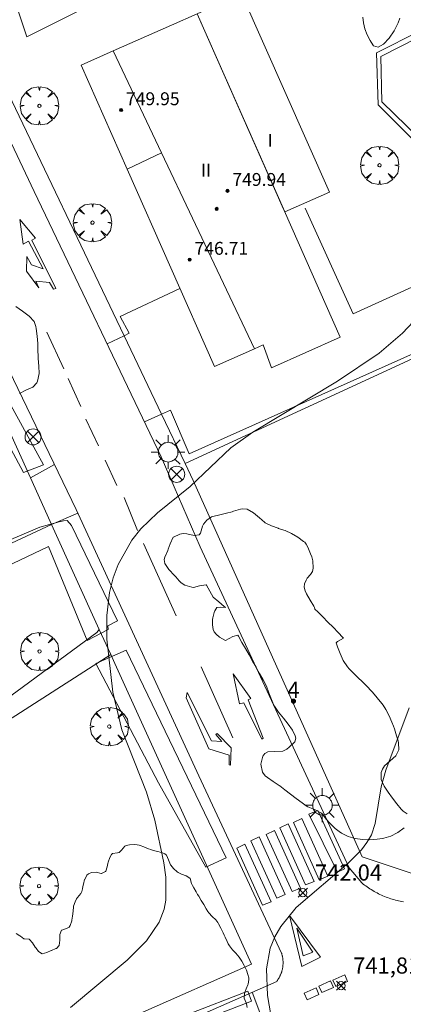
# Model space of a CAD drawing. Units: millimetres. Extents: x 424000 to 425003, y 4489999 to 4490501.
# Drawn here: x 424518 to 424542, y 4490230 to 4490291 of the extents above; entities that cross this region are included whole.
import ezdxf

# ---------------------------------------------------------------- set-up
doc = ezdxf.new("R2010")
doc.units = ezdxf.units.MM
doc.header["$MEASUREMENT"] = 0
doc.linetypes.add('VADO', pattern=[9.01, 2.71, -0.9, 0.9, -0.9, 0.9, -0.9, 0.9, -0.9])
doc.layers.get('0').update_dxf_attribs({"lineweight": 9})
for name, color, linetype, lineweight in [('1', 7, 'Continuous', 9), ('f012003p_num_plantas', 252, 'Continuous', 9), ('f022001p_portal', 7, 'Continuous', 9), ('f022001p_portal_texto', 7, 'Continuous', 9), ('f031026l_pinturavial', 253, 'Continuous', 9), ('f040024s_piscina', 140, 'Continuous', 9), ('f050002l_curvanivel_cgn', 23, 'Continuous', 9), ('f050008p_puntocotaterreno', 7, 'Continuous', 9), ('f050009p_puntocotaconstruccionelevada', 211, 'Continuous', 9), ('f060140s_arboladourbano', 92, 'Continuous', 9), ('f061013p_arbol', 91, 'Continuous', 9), ('f070045l_muro_tap', 11, 'MURO2', 9), ('f070045l_puerta', 11, 'Continuous', 9), ('f070047l_seto', 91, 'Continuous', 9), ('f070056l_edificacion_med', 221, 'Continuous', 9), ('f070056s_edificacion_edi', 240, 'Continuous', 9), ('f070057s_edificacionligera', 11, 'Continuous', 9), ('f070058l_elementoconstruido_bordillo', 30, 'Continuous', 9), ('f071045l_vado', 30, 'VADO', 9), ('f081039p_poste', 7, 'Continuous', 9), ('f081055p_farola', 7, 'Continuous', 9)]:
    doc.layers.add(name, color=color, linetype=linetype, lineweight=lineweight)
doc.styles.get("Standard").update_dxf_attribs({"font": 'arial.ttf'})
doc.styles.add('Style-s7210005_h', font='txt')
doc.linetypes.add('MURO2', pattern='A,3.1e-05,[1,muro2.shx,S=1,R=0,X=0,Y=0],-3.058844', length=3.058875)

# ---------------------------------------------------------------- blocks, each defined once
blk = doc.blocks.new('punto_cota')
at = {"layer": 'f050008p_puntocotaterreno'}
for points in [[(0, 0), (-0.283, 0.283)], [(0, 0), (-0.283, -0.283)], [(0, 0), (0.283, 0.283)], [(0, 0), (0.283, -0.283)]]:
    blk.add_lwpolyline(points, dxfattribs=at)
blk.add_circle((0, 0), 0.25, dxfattribs=at)
blk = doc.blocks.new('punto_cota_construccion_elevada')
at = {"layer": 'f050009p_puntocotaconstruccionelevada'}
h = blk.add_hatch(color=256, dxfattribs=at)
h.dxf.hatch_style = 1
edge = h.paths.add_edge_path()
edge.add_arc((0, 0), 0.1, 0, 360)
blk.add_circle((0, 0), 0.1, dxfattribs=at)
blk = doc.blocks.new('arbol')
at = {"color": 0, "linetype": 'Continuous', "lineweight": 0, "flags": 128}
for points in [[(0.96, 0.012), (1.2, 0.036), (1.128, 0.468), (0.888, 0.804), (0.528, 0.528), (0.816, 0.876), (0.48, 1.104), (0.048, 1.176), (0.012, 0.96), (-0.048, 1.176), (-0.48, 1.104), (-0.816, 0.876), (-0.504, 0.528), (-0.864, 0.804), (-1.104, 0.468), (-1.188, 0.036), (-0.936, 0.012)], [(-0.936, 0.012), (-1.188, -0.048), (-1.104, -0.48), (-0.864, -0.804), (-0.504, -0.504), (-0.816, -0.876), (-0.48, -1.116)], [(-0.48, -1.116), (-0.048, -1.188), (0.012, -0.936), (0.048, -1.188), (0.48, -1.116), (0.816, -0.876), (0.528, -0.504), (0.888, -0.804), (1.128, -0.48), (1.2, -0.048), (0.96, 0.012)]]:
    blk.add_lwpolyline(points, dxfattribs=at)
at = {"color": 0, "linetype": 'Continuous', "lineweight": 0, "extrusion": (0, 0, -1)}
for start, end in [(180.0229, 7.59464), (7.22334, 180.0229)]:
    blk.add_arc((0, 0), 0.104, start, end, dxfattribs=at)
blk = doc.blocks.new('poste')
at = {"layer": 'f081039p_poste'}
for p, q in [((-0.354, 0.354), (0.354, -0.354)), ((-0.354, -0.354), (0.354, 0.354))]:
    blk.add_line(p, q, dxfattribs=at)
blk.add_circle((0, 0), 0.5, dxfattribs=at)
blk = doc.blocks.new('farola')
at = {"layer": '1'}
for points in [[(-0.75, 0.75, 0), (-0.42, 0.42, 0)], [(0, 1.05, 0), (0, 0.6, 0)], [(0.75, 0.75, 0), (0.43, 0.43, 0)], [(-1.05, 0, 0), (-0.59, 0, 0)], [(0.01, 0.61, 0), (0.09, 0.6, 0), (0.16, 0.58, 0), (0.24, 0.57, 0), (0.3, 0.52, 0), (0.37, 0.49, 0), (0.43, 0.43, 0), (0.48, 0.39, 0), (0.52, 0.31, 0), (0.57, 0.25, 0), (0.6, 0.18, 0), (0.61, 0.1, 0), (0.61, 0.03, 0), (0.61, -0.03, 0), (0.61, -0.11, 0), (0.6, -0.18, 0), (0.57, -0.26, 0), (0.52, -0.32, 0), (0.48, -0.39, 0), (0.43, -0.44, 0), (0.37, -0.5, 0), (0.3, -0.53, 0), (0.24, -0.57, 0), (0.16, -0.59, 0), (0.09, -0.6, 0), (0, -0.62, 0), (-0.06, -0.6, 0), (-0.14, -0.59, 0), (-0.21, -0.57, 0), (-0.27, -0.53, 0), (-0.35, -0.5, 0), (-0.41, -0.44, 0), (-0.45, -0.39, 0), (-0.5, -0.32, 0), (-0.54, -0.26, 0), (-0.57, -0.18, 0), (-0.59, -0.11, 0), (-0.59, -0.03, 0), (-0.59, 0.03, 0), (-0.59, 0.1, 0), (-0.57, 0.18, 0), (-0.54, 0.25, 0), (-0.5, 0.31, 0), (-0.45, 0.39, 0), (-0.41, 0.43, 0), (-0.35, 0.49, 0), (-0.27, 0.52, 0), (-0.21, 0.57, 0), (-0.14, 0.58, 0), (-0.06, 0.6, 0), (0.01, 0.61, 0)], [(1.05, 0, 0), (0.61, 0, 0)], [(-0.75, -0.74, 0), (-0.42, -0.41, 0)], [(0.75, -0.75, 0), (0.43, -0.44, 0)], [(0, -1.05, 0), (0, -0.62, 0)]]:
    blk.add_polyline3d(points, dxfattribs=at)
blk = doc.blocks.new('portal_catastro')
at = {"layer": 'f022001p_portal'}
h = blk.add_hatch(color=256, dxfattribs=at)
h.dxf.hatch_style = 1
edge = h.paths.add_edge_path()
edge.add_arc((0, 0), 0.125, 0, 360)
blk.add_circle((0, 0), 0.125, dxfattribs=at)

msp = doc.modelspace()

# ---------------------------------------------------------------- linework, layer by layer
at = {"layer": 'f031026l_pinturavial'}
for p, q in [((424519.821, 4490271.816, 743.548), (424520.864, 4490269.543, 743.548)), ((424521.923, 4490267.203, 743.261), (424521.127, 4490268.949, 743.261)), ((424523.019, 4490264.763, 743.247), (424522.225, 4490266.425, 743.247)), ((424524.158, 4490262.316, 743.219), (424523.427, 4490263.886, 743.247)), ((424525.446, 4490259.515, 743.114), (424524.602, 4490261.559, 743.219)), ((424527.833, 4490254.226, 742.911), (424525.807, 4490258.713, 743.072)), ((424531.35, 4490246.662, 743.002), (424529.383, 4490251.063, 742.911))]:
    msp.add_line(p, q, dxfattribs=at)
for points in [[(424518.135, 4490278.811, 743.537), (424519.111, 4490277.653, 743.537), (424518.888, 4490277.53, 743.537), (424520.368, 4490274.538, 743.607), (424520.233, 4490274.487, 743.607), (424519.987, 4490274.901, 743.607), (424519.136, 4490274.983, 743.544), (424519.326, 4490274.564, 743.537), (424518.541, 4490275.602, 743.537), (424518.567, 4490276.516, 743.537), (424518.87, 4490275.989, 743.537), (424519.583, 4490275.747, 743.567), (424518.669, 4490277.459, 743.537), (424518.354, 4490277.27, 743.537), (424518.135, 4490278.811, 743.537)], [(424532.03, 4490248.818, 743.002), (424531.771, 4490248.752, 743.002), (424531.369, 4490250.624, 742.911), (424532.476, 4490249.092, 743.002), (424532.302, 4490249.007, 743.002), (424533.234, 4490246.637, 743.002), (424533.157, 4490246.565, 743.002), (424532.03, 4490248.818, 743.002)], [(424528.517, 4490249.463, 742.911), (424530.031, 4490246.458, 743.002), (424530.676, 4490246.418, 743.002), (424530.288, 4490246.86, 743.002), (424530.372, 4490246.922, 743.002), (424531.246, 4490246.038, 743.002), (424531.203, 4490244.947, 743.002), (424531.132, 4490244.979, 743.002), (424531.117, 4490245.571, 743.002), (424529.865, 4490245.972, 743.002), (424528.463, 4490249.124, 742.911), (424528.517, 4490249.463, 742.911)], [(424536.064, 4490241.922, 743.002), (424536.633, 4490242.146, 743.002), (424538.285, 4490238.521, 0), (424537.847, 4490238.327, 0), (424536.064, 4490241.922, 743.002)], [(424535.865, 4490237.526, 0), (424534.269, 4490241.075, 743.002), (424534.777, 4490241.314, 743.002), (424536.396, 4490237.736, 0), (424535.865, 4490237.526, 0)], [(424536.717, 4490237.852, 0), (424535.122, 4490241.4, 743.002), (424535.629, 4490241.64, 743.002), (424537.249, 4490238.062, 0), (424536.717, 4490237.852, 0)], [(424535.024, 4490237.113, 0), (424533.428, 4490240.662, 743.002), (424533.936, 4490240.901, 743.002), (424535.555, 4490237.323, 0), (424535.024, 4490237.113, 0)], [(424533.19, 4490236.263, 0), (424531.595, 4490239.812, 743.002), (424532.102, 4490240.051, 743.002), (424533.721, 4490236.473, 0), (424533.19, 4490236.263, 0)], [(424534.074, 4490236.714, 0), (424532.479, 4490240.263, 743.002), (424532.986, 4490240.502, 743.002), (424534.606, 4490236.924, 0), (424534.074, 4490236.714, 0)], [(424535.629, 4490232.462, 741.965), (424534.863, 4490235.639, 0), (424536.781, 4490233.045, 741.965), (424535.629, 4490232.462, 741.965)], [(424535.711, 4490233.128, 741.965), (424535.326, 4490234.844, 741.965), (424536.317, 4490233.365, 741.965), (424535.711, 4490233.128, 741.965)], [(424536.688, 4490231.255, 741.965), (424537.416, 4490231.573, 741.965), (424537.595, 4490231.162, 741.965), (424536.867, 4490230.845, 741.965), (424536.688, 4490231.255, 741.965)], [(424537.566, 4490231.627, 741.965), (424538.294, 4490231.945, 741.965), (424538.473, 4490231.535, 741.965), (424537.745, 4490231.217, 741.965), (424537.566, 4490231.627, 741.965)], [(424532.516, 4490230.319, 741.965), (424528.769, 4490228.87, 742.68), (424528.532, 4490229.484, 742.68), (424532.279, 4490230.932, 741.965), (424532.516, 4490230.319, 741.965)], [(424535.786, 4490230.817, 741.965), (424536.514, 4490231.135, 741.965), (424536.693, 4490230.724, 741.965), (424535.965, 4490230.407, 741.965), (424535.786, 4490230.817, 741.965)]]:
    msp.add_polyline3d(points, dxfattribs=at)
at = {"layer": 'f040024s_piscina'}
msp.add_polyline3d([(424545.501, 4490278.663, 743.186), (424543.121, 4490280.613, 743.186), (424542.921, 4490283.853, 743.186), (424540.601, 4490286.113, 743.186), (424540.531, 4490288.923, 743.164), (424542.851, 4490290.103, 743.164), (424545.651, 4490288.623, 743.164), (424548.421, 4490282.923, 743.155), (424548.131, 4490279.943, 743.155)], close=True, dxfattribs=at)
at = {"layer": 'f050002l_curvanivel_cgn'}
for points in [[(424521.273, 4490229.923, 743), (424524.79, 4490232.851, 743), (424525.992, 4490234.055, 743), (424526.784, 4490235.224, 743), (424527.084, 4490236.018, 743), (424527.192, 4490236.574, 743), (424527.199, 4490238.008, 743), (424527.081, 4490238.89, 743), (424526.521, 4490241.542, 743), (424525.997, 4490243.286, 743), (424524.464, 4490247.143, 743), (424523.898, 4490249.478, 743), (424523.531, 4490252.767, 743), (424523.533, 4490254.232, 743), (424523.699, 4490255.66, 743), (424523.932, 4490256.579, 743), (424524.242, 4490257.403, 743), (424525.093, 4490258.922, 743), (424525.638, 4490259.617, 743), (424526.674, 4490260.616, 743), (424528.711, 4490262.255, 743), (424531.234, 4490264.646, 743), (424532.589, 4490265.614, 743), (424537.844, 4490268.779, 743), (424540.431, 4490270.525, 743), (424541.87, 4490271.749, 743), (424543.976, 4490273.961, 743)], [(424534.742, 4490223.502, 742), (424533.509, 4490230.668, 742), (424533.44, 4490232.331, 742), (424533.674, 4490233.604, 742), (424533.953, 4490234.3, 742), (424534.322, 4490234.945, 742), (424535.279, 4490236.122, 742), (424538.53, 4490238.893, 742), (424539.345, 4490239.711, 742), (424539.676, 4490240.15, 742), (424539.945, 4490240.632, 742), (424540.189, 4490241.338, 742), (424540.555, 4490243.616, 742), (424540.838, 4490244.65, 742), (424542.295, 4490248.51, 742)]]:
    msp.add_polyline3d(points, dxfattribs=at)
at = {"layer": 'f060140s_arboladourbano'}
for points in [[(424541.707, 4490291.302, 0), (424541.607, 4490291.009, 0), (424541.577, 4490290.934, 0), (424541.354, 4490290.505, 0), (424541.049, 4490290.058, 0), (424540.707, 4490289.69, 0), (424540.371, 4490289.497, 0), (424540.086, 4490289.577, 0), (424540.029, 4490289.648, 0), (424539.869, 4490289.909, 0), (424539.687, 4490290.266, 0), (424539.545, 4490290.631, 0), (424539.452, 4490291, 0), (424539.416, 4490291.368, 0)], [(424517.884, 4490273.404, 0), (424518.309, 4490273.118, 0), (424518.719, 4490272.822, 0), (424519.028, 4490272.475, 0), (424519.139, 4490272.177, 0), (424519.16, 4490272.04, 0), (424519.214, 4490271.576, 0), (424519.246, 4490271.112, 0), (424519.264, 4490270.647, 0), (424519.27, 4490270.372, 0), (424519.279, 4490270.182, 0), (424519.324, 4490269.717, 0), (424519.334, 4490269.251, 0), (424519.233, 4490268.787, 0), (424519.185, 4490268.681, 0), (424518.941, 4490268.412, 0), (424518.507, 4490268.216, 0), (424518.121, 4490268.013, 0)], [(424541.986, 4490241.063, 0), (424541.591, 4490240.782, 0), (424541.555, 4490240.758, 0), (424541.145, 4490240.544, 0), (424540.73, 4490240.423, 0), (424540.636, 4490240.405, 0), (424540.299, 4490240.358, 0), (424539.852, 4490240.327, 0), (424539.398, 4490240.341, 0), (424538.946, 4490240.409, 0), (424538.506, 4490240.541, 0), (424538.086, 4490240.746, 0), (424537.946, 4490240.836, 0), (424537.708, 4490241.023, 0), (424537.396, 4490241.332, 0), (424537.131, 4490241.63, 0), (424537.104, 4490241.661, 0), (424536.868, 4490241.966, 0), (424536.822, 4490242.003, 0), (424536.423, 4490242.198, 0), (424536.008, 4490242.368, 0), (424535.908, 4490242.431, 0), (424535.646, 4490242.624, 0), (424535.291, 4490242.892, 0), (424534.938, 4490243.163, 0), (424534.584, 4490243.432, 0), (424534.265, 4490243.671, 0), (424534.228, 4490243.698, 0), (424533.862, 4490243.951, 0), (424533.493, 4490244.199, 0), (424533.359, 4490244.295, 0), (424533.183, 4490244.515, 0), (424533.092, 4490245.011, 0), (424533.21, 4490245.505, 0), (424533.343, 4490245.691, 0), (424533.515, 4490245.787, 0), (424533.966, 4490245.805, 0), (424534.446, 4490245.817, 0), (424534.696, 4490245.941, 0), (424534.85, 4490246.069, 0), (424535.205, 4490246.409, 0), (424535.262, 4490246.628, 0), (424535.223, 4490246.772, 0), (424535.045, 4490247.138, 0), (424534.787, 4490247.504, 0), (424534.488, 4490247.872, 0), (424534.19, 4490248.246, 0), (424533.932, 4490248.627, 0), (424533.826, 4490248.833, 0), (424533.747, 4490249.022, 0), (424533.592, 4490249.439, 0), (424533.431, 4490249.858, 0), (424533.244, 4490250.244, 0), (424533.236, 4490250.259, 0), (424533.015, 4490250.645, 0), (424532.846, 4490250.938, 0), (424532.793, 4490251.03, 0), (424532.574, 4490251.417, 0), (424532.357, 4490251.803, 0), (424532.139, 4490252.19, 0), (424531.919, 4490252.577, 0), (424531.696, 4490252.963, 0), (424531.663, 4490253.019, 0), (424531.355, 4490252.942, 0), (424530.902, 4490252.687, 0), (424530.887, 4490252.692, 0), (424530.526, 4490252.897, 0), (424530.321, 4490253.076, 0), (424530.198, 4490253.227, 0), (424530.128, 4490253.383, 0), (424530.084, 4490253.653, 0), (424530.099, 4490254, 0), (424530.113, 4490254.095, 0), (424530.197, 4490254.436, 0), (424530.232, 4490254.526, 0), (424530.355, 4490254.73, 0), (424530.608, 4490254.763, 0), (424530.901, 4490254.738, 0), (424530.821, 4490254.805, 0), (424530.48, 4490255.089, 0), (424530.138, 4490255.374, 0), (424529.92, 4490255.761, 0), (424529.719, 4490256.119, 0), (424529.701, 4490256.145, 0), (424529.287, 4490256.09, 0), (424528.903, 4490255.984, 0), (424528.81, 4490256.001, 0), (424528.382, 4490256.124, 0), (424528.371, 4490256.129, 0), (424528.146, 4490256.277, 0), (424528.028, 4490256.391, 0), (424527.809, 4490256.639, 0), (424527.729, 4490256.73, 0), (424527.387, 4490257.086, 0), (424527.133, 4490257.459, 0), (424527.101, 4490257.709, 0), (424527.137, 4490257.862, 0), (424527.311, 4490258.28, 0), (424527.346, 4490258.362, 0), (424527.462, 4490258.694, 0), (424527.657, 4490259.1, 0), (424527.663, 4490259.108, 0), (424528.058, 4490259.291, 0), (424528.274, 4490259.319, 0), (424528.507, 4490259.309, 0), (424528.96, 4490259.195, 0), (424529.253, 4490259.244, 0), (424529.351, 4490259.342, 0), (424529.465, 4490259.792, 0), (424529.533, 4490259.917, 0), (424529.731, 4490260.154, 0), (424530.023, 4490260.357, 0), (424530.106, 4490260.381, 0), (424530.537, 4490260.493, 0), (424530.969, 4490260.596, 0), (424531.305, 4490260.68, 0), (424531.399, 4490260.706, 0), (424531.828, 4490260.83, 0), (424531.939, 4490260.856, 0), (424532.246, 4490260.836, 0), (424532.638, 4490260.614, 0), (424533.012, 4490260.299, 0), (424533.16, 4490260.178, 0), (424533.329, 4490260.014, 0), (424533.356, 4490259.999, 0), (424533.759, 4490259.81, 0), (424534.174, 4490259.652, 0), (424534.191, 4490259.646, 0), (424534.523, 4490259.541, 0), (424534.597, 4490259.512, 0), (424534.999, 4490259.328, 0), (424535.38, 4490259.102, 0), (424535.745, 4490258.836, 0), (424535.809, 4490258.782, 0), (424535.91, 4490258.66, 0), (424536.01, 4490258.476, 0), (424536.18, 4490258.067, 0), (424536.244, 4490257.875, 0), (424536.309, 4490257.636, 0), (424536.344, 4490257.182, 0), (424536.296, 4490256.972, 0), (424536.167, 4490256.792, 0), (424535.955, 4490256.554, 0), (424535.893, 4490256.437, 0), (424535.805, 4490256.204, 0), (424535.785, 4490256.009, 0), (424535.831, 4490255.772, 0), (424535.916, 4490255.584, 0), (424536.154, 4490255.203, 0), (424536.384, 4490254.824, 0), (424536.42, 4490254.745, 0), (424536.447, 4490254.643, 0), (424536.623, 4490254.464, 0), (424536.901, 4490254.196, 0), (424536.942, 4490254.155, 0), (424537.256, 4490253.836, 0), (424537.568, 4490253.516, 0), (424537.877, 4490253.197, 0), (424538.181, 4490252.879, 0), (424538.213, 4490252.846, 0), (424537.842, 4490252.628, 0), (424537.765, 4490252.539, 0), (424537.85, 4490252.302, 0), (424538.005, 4490251.89, 0), (424538.205, 4490251.457, 0), (424538.459, 4490251.058, 0), (424538.566, 4490250.934, 0), (424538.767, 4490250.728, 0), (424539.089, 4490250.419, 0), (424539.411, 4490250.115, 0), (424539.725, 4490249.803, 0), (424539.901, 4490249.615, 0), (424540.025, 4490249.476, 0), (424540.316, 4490249.141, 0), (424540.592, 4490248.792, 0), (424540.676, 4490248.673, 0), (424540.839, 4490248.418, 0), (424541.047, 4490248.026, 0), (424541.227, 4490247.62, 0), (424541.322, 4490247.384, 0), (424541.388, 4490247.202, 0), (424541.515, 4490246.776, 0), (424541.6, 4490246.458, 0), (424541.626, 4490246.345, 0), (424541.657, 4490245.902, 0), (424541.657, 4490245.902, 0), (424541.467, 4490245.534, 0), (424541.106, 4490245.231, 0), (424540.755, 4490244.913, 0), (424540.639, 4490244.719, 0), (424540.565, 4490244.507, 0), (424540.545, 4490244.097, 0), (424540.554, 4490244.066, 0), (424540.734, 4490243.662, 0), (424540.816, 4490243.528, 0), (424540.983, 4490243.277, 0), (424541.249, 4490242.907, 0), (424541.525, 4490242.556, 0), (424541.805, 4490242.226, 0), (424541.92, 4490242.098, 0), (424542.164, 4490241.94, 0)], [(424517.9, 4490234.514, 0), (424518.139, 4490234.37, 0), (424518.172, 4490234.348, 0), (424518.376, 4490234.188, 0), (424518.417, 4490234.173, 0), (424518.726, 4490234.158, 0), (424518.735, 4490234.151, 0), (424518.92, 4490233.926, 0), (424519.093, 4490233.674, 0), (424519.147, 4490233.61, 0), (424519.291, 4490233.406, 0), (424519.513, 4490233.252, 0), (424519.526, 4490233.254, 0), (424519.81, 4490233.345, 0), (424520.089, 4490233.465, 0), (424520.097, 4490233.468, 0), (424520.379, 4490233.581, 0), (424520.41, 4490233.593, 0), (424520.57, 4490233.779, 0), (424520.611, 4490234.107, 0), (424520.625, 4490234.46, 0), (424520.729, 4490234.725, 0), (424520.735, 4490234.73, 0), (424521.036, 4490234.816, 0), (424521.188, 4490234.906, 0), (424521.253, 4490235.014, 0), (424521.365, 4490235.297, 0), (424521.372, 4490235.335, 0), (424521.408, 4490235.598, 0), (424521.449, 4490235.899, 0), (424521.46, 4490236.164, 0), (424521.463, 4490236.203, 0), (424521.567, 4490236.488, 0), (424521.662, 4490236.66, 0), (424521.725, 4490236.754, 0), (424521.924, 4490236.99, 0), (424521.983, 4490237.112, 0), (424522.017, 4490237.275, 0), (424522.046, 4490237.429, 0), (424522.079, 4490237.572, 0), (424522.158, 4490237.866, 0), (424522.16, 4490237.874, 0), (424522.301, 4490238.129, 0), (424522.393, 4490238.206, 0), (424522.583, 4490238.289, 0), (424522.87, 4490238.311, 0), (424522.881, 4490238.311, 0), (424523.177, 4490238.235, 0), (424523.204, 4490238.236, 0), (424523.455, 4490238.354, 0), (424523.48, 4490238.387, 0), (424523.555, 4490238.647, 0), (424523.587, 4490238.847, 0), (424523.616, 4490238.941, 0), (424523.717, 4490239.227, 0), (424523.827, 4490239.423, 0), (424523.889, 4490239.476, 0), (424524.206, 4490239.519, 0), (424524.29, 4490239.548, 0), (424524.439, 4490239.692, 0), (424524.648, 4490239.926, 0), (424524.737, 4490239.972, 0), (424524.939, 4490240.022, 0), (424525.246, 4490240.037, 0), (424525.416, 4490240.015, 0), (424525.545, 4490239.986, 0), (424525.602, 4490239.968, 0), (424525.832, 4490239.881, 0), (424526.114, 4490239.769, 0), (424526.255, 4490239.715, 0), (424526.4, 4490239.67, 0), (424526.698, 4490239.604, 0), (424526.992, 4490239.526, 0), (424527.13, 4490239.465, 0), (424527.243, 4490239.366, 0), (424527.36, 4490239.078, 0), (424527.477, 4490238.784, 0), (424527.499, 4490238.756, 0), (424527.677, 4490238.555, 0), (424527.897, 4490238.343, 0), (424527.96, 4490238.289, 0), (424528.157, 4490238.187, 0), (424528.461, 4490238.095, 0), (424528.68, 4490237.942, 0), (424528.697, 4490237.916, 0), (424528.792, 4490237.626, 0), (424528.844, 4490237.498, 0), (424528.927, 4490237.355, 0), (424529.08, 4490237.092, 0), (424529.17, 4490236.939, 0), (424529.234, 4490236.83, 0), (424529.389, 4490236.568, 0), (424529.543, 4490236.306, 0), (424529.698, 4490236.044, 0), (424529.796, 4490235.88, 0), (424529.86, 4490235.787, 0), (424530.071, 4490235.567, 0), (424530.292, 4490235.354, 0), (424530.412, 4490235.196, 0), (424530.465, 4490235.104, 0), (424530.611, 4490234.837, 0), (424530.747, 4490234.565, 0), (424530.818, 4490234.419, 0), (424530.877, 4490234.29, 0), (424530.997, 4490234.01, 0), (424531.064, 4490233.866, 0), (424531.137, 4490233.742, 0), (424531.323, 4490233.506, 0), (424531.532, 4490233.284, 0), (424531.736, 4490233.053, 0), (424531.831, 4490232.922, 0), (424531.911, 4490232.795, 0), (424532.064, 4490232.524, 0), (424532.194, 4490232.246, 0), (424532.292, 4490231.961, 0), (424532.337, 4490231.768, 0), (424532.347, 4490231.667, 0), (424532.298, 4490231.363, 0), (424532.29, 4490231.337, 0), (424532.176, 4490231.084, 0), (424532.108, 4490230.924, 0), (424532.07, 4490230.796, 0), (424532.047, 4490230.54, 0), (424532.056, 4490230.497, 0), (424532.183, 4490230.217, 0), (424532.204, 4490230.142, 0), (424532.237, 4490229.918, 0)]]:
    msp.add_polyline3d(points, dxfattribs=at)
at = {"layer": 'f070045l_muro_tap'}
for p, q in [((424524.603, 4490271.597, 743.256), (424516.98, 4490287.554, 743.439)), ((424554.77, 4490275.863, 742.713), (424528.394, 4490263.662, 743.157)), ((424528.394, 4490263.662, 743.165), (424526.929, 4490266.728, 743.2)), ((424520.1, 4490259.894, 743.494), (424523.06, 4490253.374, 743.478))]:
    msp.add_line(p, q, dxfattribs=at)
for points in [[(424503.049, 4490284.407, 744.172), (424506.39, 4490285.894, 744.087), (424508.88, 4490284.714, 743.791), (424518.792, 4490262.787, 67.423)], [(424539.38, 4490239.263, 742.231), (424528.89, 4490262.624, 743.157), (424528.394, 4490263.662, 743.165)], [(424497.79, 4490249.514, 744.981), (424499.88, 4490250.474, 744.981), (424505.63, 4490253.144, 744.981), (424520.1, 4490259.894, 743.494)], [(424523.781, 4490251.814, 743.478), (424524.03, 4490251.274, 743.478), (424532.51, 4490232.603, 742.78), (424511.7, 4490223.424, 743.798), (424487.42, 4490212.244, 745.385)]]:
    msp.add_polyline3d(points, dxfattribs=at)
at = {"layer": 'f070045l_puerta'}
for p, q in [((424524.603, 4490271.597, 724.456), (424526.929, 4490266.728, 724.456)), ((424523.06, 4490253.374, 724.456), (424523.781, 4490251.814, 724.456)), ((424539.38, 4490239.263, 724.456), (424544.12, 4490237.683, 724.456))]:
    msp.add_line(p, q, dxfattribs=at)
msp.add_polyline3d([(424518.792, 4490262.787, 67.423), (424519.268, 4490261.734, 743.516), (424520.1, 4490259.894, 743.494)], dxfattribs=at)
at = {"layer": 'f070047l_seto'}
for points in [[(424517.959, 4490291.998, 743.279), (424531.925, 4490298.646, 742.707), (424532.709, 4490295.733, 743.111), (424526.206, 4490293.988, 743.279), (424518.579, 4490290.135, 743.279), (424517.959, 4490291.998, 743.279)], [(424519.603, 4490263.59, 743.494), (424518.358, 4490263.119, 743.494), (424506.996, 4490284.301, 744.087), (424507.941, 4490284.849, 743.791), (424519.603, 4490263.59, 743.494)], [(424498.722, 4490250.272, 744.981), (424501.342, 4490251.879, 744.981), (424503.476, 4490252.796, 744.981), (424508.811, 4490255.135, 744.598), (424515.176, 4490257.952, 744.838), (424519.386, 4490259.726, 743.494), (424520.574, 4490260.06, 743.494), (424520.851, 4490260.123, 743.494), (424521.07, 4490260.126, 743.494), (424521.352, 4490259.832, 743.494), (424524.196, 4490253.908, 743.478), (424523.604, 4490253.602, 743.478), (424523.607, 4490253.383, 743.478), (424522.324, 4490252.69, 743.478), (424519.919, 4490258.52, 743.494), (424509.788, 4490253.711, 744.598), (424502.041, 4490250.424, 744.981), (424500.404, 4490249.488, 744.981), (424499.209, 4490249.025, 744.981)], [(424526.74, 4490243.857, 743.375), (424522.846, 4490251.274, 743.478), (424524.744, 4490252.084, 743.478), (424530.936, 4490239.201, 742.901), (424529.68, 4490238.622, 742.901), (424526.74, 4490243.857, 743.375)]]:
    msp.add_polyline3d(points, dxfattribs=at)
at = {"layer": 'f070056l_edificacion_med'}
msp.add_line((424524.788, 4490281.932, 751.287), (424526.929, 4490282.952, 751.287), dxfattribs=at)
msp.add_polyline3d([(424523.937, 4490289.268, 751.287), (424526.929, 4490282.952, 751.287), (424532.691, 4490270.786, 751.287)], dxfattribs=at)
at = {"layer": 'f070056s_edificacion_edi'}
msp.add_polyline3d([(424533.749, 4490269.615, 742.747), (424538.018, 4490271.507, 742.747), (424534.539, 4490279.36, 742.747), (424534.417, 4490279.635, 742.747), (424529.13, 4490291.569, 742.747), (424527.547, 4490290.867, 742.747), (424523.937, 4490289.268, 742.747), (424521.932, 4490288.379, 742.747), (424524.788, 4490281.932, 742.747), (424530.213, 4490269.688, 742.747), (424532.691, 4490270.786, 742.747), (424533.231, 4490271.026, 742.747)], close=True, dxfattribs=at)
at = {"layer": 'f070057s_edificacionligera'}
msp.add_polyline3d([(424529.13, 4490291.569, 750.017), (424531.884, 4490292.831, 750.017), (424537.346, 4490280.504, 750.017), (424534.576, 4490279.276, 750.017)], close=True, dxfattribs=at)
at = {"layer": 'f070058l_elementoconstruido_bordillo'}
for points in [[(424545.857, 4490277.95, 743.16), (424542.725, 4490280.582, 743.2), (424542.621, 4490283.674, 743.19), (424540.371, 4490285.921, 743.17), (424540.267, 4490289.15, 743.16), (424542.978, 4490290.521, 743.17), (424545.687, 4490289.072, 743.17), (424548.756, 4490282.991, 743.2), (424548.495, 4490279.195, 743.16), (424545.857, 4490277.95, 743.16)], [(424515.653, 4490287.642, 743.39), (424519.036, 4490280.549, 743.42), (424526.911, 4490264.076, 743.16), (424529.333, 4490258.504, 743.01), (424538.567, 4490238.587, 742.02), (424539.356, 4490237.647, 742.02), (424539.436, 4490237.583, 741.88), (424539.518, 4490237.521, 741.88), (424539.6, 4490237.461, 741.88), (424539.684, 4490237.402, 741.88), (424539.769, 4490237.344, 741.88), (424539.854, 4490237.288, 741.88), (424539.941, 4490237.234, 741.88), (424540.029, 4490237.181, 741.88), (424540.117, 4490237.129, 741.88), (424540.207, 4490237.08, 741.88), (424540.297, 4490237.032, 741.88), (424540.388, 4490236.985, 741.88), (424540.48, 4490236.94, 741.88), (424540.573, 4490236.897, 741.88), (424540.667, 4490236.856, 741.88), (424540.761, 4490236.816, 741.88), (424540.856, 4490236.778, 741.73), (424540.952, 4490236.742, 741.73), (424541.048, 4490236.707, 741.73), (424541.145, 4490236.674, 741.73), (424541.243, 4490236.643, 741.73), (424541.341, 4490236.613, 741.73), (424541.44, 4490236.586, 741.83), (424541.539, 4490236.56, 741.83), (424541.638, 4490236.536, 741.83), (424541.738, 4490236.513, 741.83), (424541.839, 4490236.493, 741.72), (424541.939, 4490236.474, 741.72)], [(424526.929, 4490266.728, 742.92), (424527.49, 4490266.979, 742.92), (424528.652, 4490264.28, 743.24), (424544.134, 4490271.194, 742.74), (424542.462, 4490274.612, 743.03), (424538.826, 4490272.957, 743.07), (424535.843, 4490279.504, 743.1)], [(424513.84, 4490276.956, 743.21), (424521.636, 4490260.823, 743.08), (424529.238, 4490244.299, 742.52), (424531.807, 4490238.793, 742.34), (424534.371, 4490233.3, 741.96), (424534.382, 4490233.268, 741.96), (424534.391, 4490233.236, 741.96), (424534.401, 4490233.204, 741.96), (424534.409, 4490233.171, 741.96), (424534.417, 4490233.138, 741.96), (424534.425, 4490233.105, 741.96), (424534.432, 4490233.072, 741.96), (424534.438, 4490233.039, 741.96), (424534.444, 4490233.006, 741.96), (424534.449, 4490232.973, 741.96), (424534.454, 4490232.939, 741.96), (424534.458, 4490232.906, 741.96), (424534.461, 4490232.872, 741.96), (424534.464, 4490232.839, 741.96), (424534.466, 4490232.805, 741.96), (424534.468, 4490232.771, 741.96), (424534.469, 4490232.738, 741.96), (424534.469, 4490232.704, 741.96), (424534.469, 4490232.67, 741.96), (424534.468, 4490232.637, 741.96), (424534.466, 4490232.603, 741.96), (424534.464, 4490232.569, 741.96), (424534.462, 4490232.536, 741.96), (424534.458, 4490232.502, 741.96), (424534.454, 4490232.469, 741.96), (424534.45, 4490232.435, 741.96), (424534.445, 4490232.402, 742.02), (424534.439, 4490232.369, 742.02), (424534.433, 4490232.336, 742.02), (424534.426, 4490232.303, 742.02), (424534.419, 4490232.27, 742.02), (424534.411, 4490232.237, 742.02), (424534.402, 4490232.204, 742.02), (424534.393, 4490232.172, 742.02), (424534.383, 4490232.14, 742.02), (424534.373, 4490232.108, 742.02), (424534.362, 4490232.076, 742.02), (424534.35, 4490232.044, 742.02), (424534.338, 4490232.013, 742.02), (424534.326, 4490231.981, 742.02), (424534.313, 4490231.95, 742.02), (424534.299, 4490231.919, 742.02), (424534.285, 4490231.889, 742.02), (424534.27, 4490231.859, 742.02), (424534.254, 4490231.829, 742.02), (424534.239, 4490231.799, 742.02), (424534.222, 4490231.77, 742.02), (424534.205, 4490231.74, 742.02), (424534.188, 4490231.712, 742.02), (424534.17, 4490231.683, 742.02), (424534.151, 4490231.655, 742.02), (424534.132, 4490231.627, 742.02), (424534.113, 4490231.6, 742.02), (424534.093, 4490231.573, 742.02), (424534.073, 4490231.546, 742.02), (424526.851, 4490228.344, 742.41)], [(424524.603, 4490271.597, 743.22), (424524.925, 4490271.749, 743.2), (424524.357, 4490272.795, 743.22), (424528.066, 4490274.533, 743.28)], [(424523.06, 4490253.374, 742.96), (424522.915, 4490253.181, 742.96), (424515.68, 4490247.882, 743.6), (424515.68, 4490247.069, 743.6), (424515.486, 4490246.373, 743.6), (424515.409, 4490245.909, 743.6), (424515.37, 4490245.793, 743.6), (424515.215, 4490245.174, 743.58), (424514.906, 4490244.4, 743.52), (424514.751, 4490244.052, 743.53), (424514.132, 4490242.66, 743.55), (424513.784, 4490240.803, 743.52), (424496.217, 4490232.272, 744.6)], [(424492.06, 4490221.626, 744.86), (424493.239, 4490219.179, 744.83), (424502.817, 4490223.795, 744.26), (424498.831, 4490232.064, 743.9), (424514.879, 4490239.799, 743.54), (424514.944, 4490242.544, 743.52), (424515.834, 4490244.207, 743.53), (424516.221, 4490245.135, 743.46), (424516.608, 4490246.373, 743.54), (424516.763, 4490247.34, 743.5), (424523.781, 4490251.814, 743.09)], [(424532.542, 4490230.867, 741.98), (424533.151, 4490229.275, 742.07), (424520.612, 4490223.723, 743.28), (424483.534, 4490207.202, 745.69), (424454.337, 4490194.173, 748.29), (424447.15, 4490191.084, 748.94), (424428.163, 4490182.577, 751), (424406.423, 4490172.839, 753.94), (424391.018, 4490165.787, 756.61), (424388.876, 4490164.752, 756.83), (424386.541, 4490165.917, 757.13)]]:
    msp.add_polyline3d(points, dxfattribs=at)
at = {"layer": 'f071045l_vado'}
for p, q in [((424523.552, 4490271.103, 743.264), (424524.603, 4490271.597, 743.261)), ((424525.87, 4490266.253, 743.494), (424526.929, 4490266.728, 743.239)), ((424518.792, 4490262.787, 743.505), (424520.293, 4490263.601, 743.494)), ((424519.268, 4490261.734, 743.505), (424519.268, 4490261.734, 743.505)), ((424521.739, 4490260.599, 743.535), (424520.1, 4490259.894, 743.602)), ((424520.313, 4490259.424, 743.602), (424520.313, 4490259.424, 743.711))]:
    msp.add_line(p, q, dxfattribs=at)
msp.add_polyline3d([(424519.268, 4490261.734, 743.505), (424519.268, 4490261.734, 743.494), (424519.268, 4490261.734, 743.505)], dxfattribs=at)

# ---------------------------------------------------------------- block references
at = {"layer": 'f022001p_portal'}
msp.add_blockref('portal_catastro', (424535.116, 4490248.927), dxfattribs=at)
at = {"layer": 'f050008p_puntocotaterreno'}
for p in [(424535.696, 4490237.047, 742.044), (424538.067, 4490231.277, 741.809)]:
    msp.add_blockref('punto_cota', p, dxfattribs=at)
at = {"layer": 'f050009p_puntocotaconstruccionelevada'}
for p in [(424524.419, 4490285.6, 749.95), (424531.02, 4490280.592, 749.94), (424530.349, 4490279.469, 749.94), (424528.672, 4490276.32, 746.71)]:
    msp.add_blockref('punto_cota_construccion_elevada', p, dxfattribs=at)
at = {"layer": 'f061013p_arbol'}
for p in [(424519.351, 4490285.861, 743.354), (424540.453, 4490282.172, 743.186), (424522.644, 4490278.614, 743.354), (424519.36, 4490252.01, 743.478), (424523.687, 4490247.352, 743.478), (424519.328, 4490237.456, 743.375)]:
    msp.add_blockref('arbol', p, dxfattribs=at)
at = {"layer": 'f081039p_poste'}
for p in [(424518.959, 4490265.322, 743.494), (424527.868, 4490263.002, 749.597)]:
    msp.add_blockref('poste', p, dxfattribs=at)
at = {"layer": 'f081055p_farola'}
for p in [(424527.33, 4490264.382, 751.307), (424536.897, 4490242.47, 749.417)]:
    msp.add_blockref('farola', p, dxfattribs=at)

# ---------------------------------------------------------------- texts
at = {"layer": 'f012003p_num_plantas', "char_height": 0.8, "attachment_point": 5}
for s, insert, width in [('{\\fArial|b0|i0;I}', (424533.675, 4490283.72), 0.8), ('{\\fArial|b0|i0;II}', (424529.683, 4490281.875), 1.6)]:
    msp.add_mtext(s, dxfattribs=dict(at, insert=insert, width=width))
at = {"layer": 'f022001p_portal_texto', "insert": (424535.116, 4490249.127), "char_height": 1, "width": 1, "attachment_point": 8}
msp.add_mtext('{\\fTrebuchet MS|b0|i0;4}', dxfattribs=at)
at = {"layer": 'f050008p_puntocotaterreno', "style": 'Style-s7210005_h'}
for s, p in [('742.04', (424536.446, 4490237.797, 742.044)), ('741,81', (424538.817, 4490232.027, 741.809))]:
    msp.add_text(s, height=1, dxfattribs=at).set_placement(p)
at = {"layer": 'f050009p_puntocotaconstruccionelevada', "style": 'Style-s7210005_h'}
for s, p in [('749.95', (424524.719, 4490285.9, 749.95)), ('749.94', (424531.32, 4490280.892, 749.94)), ('746.71', (424528.972, 4490276.62, 746.71))]:
    msp.add_text(s, height=0.8, dxfattribs=at).set_placement(p)

doc.saveas('drawing.dxf')
